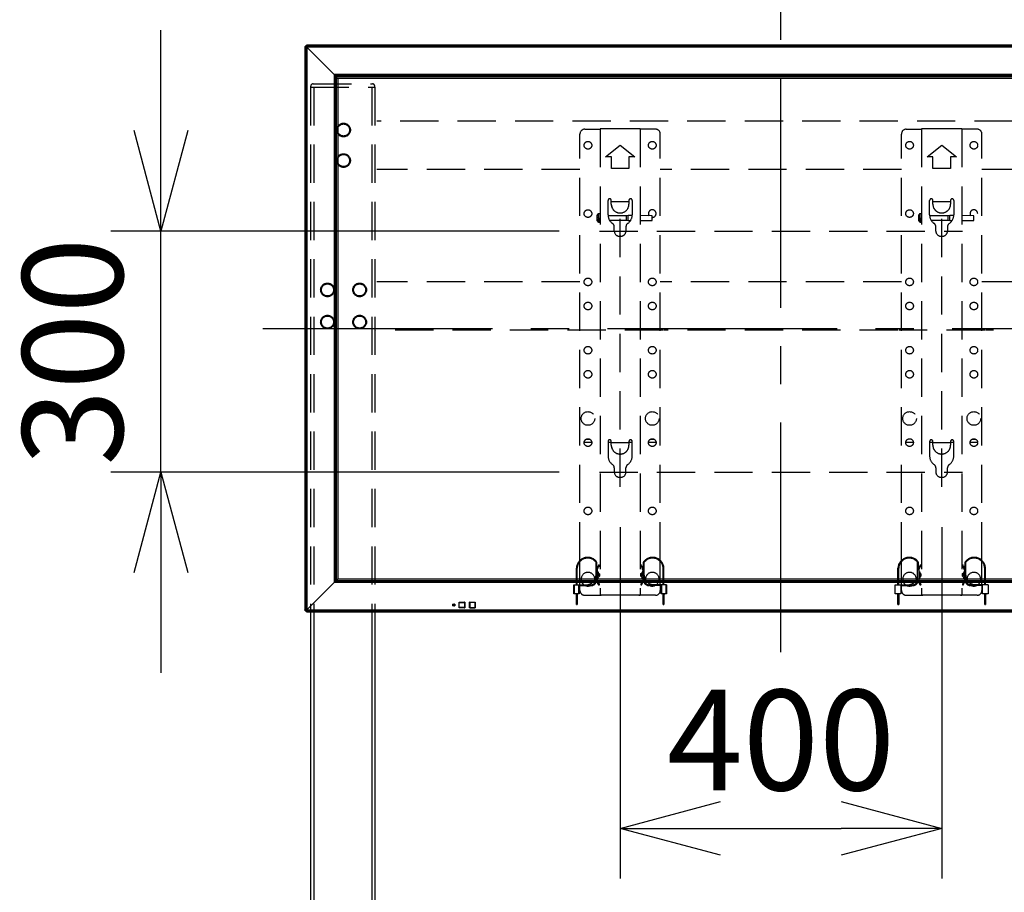
# Model space of a CAD drawing. Units: millimetres. Extents: x 131 to 270, y 5 to 119.
# Drawn here: x 162 to 187, y 80 to 101 of the extents above; entities that cross this region are included whole.
import ezdxf

# ---------------------------------------------------------------- set-up
doc = ezdxf.new("R2010")
doc.units = ezdxf.units.MM
doc.linetypes.add('CENTER2', pattern=[28.575, 19.05, -3.175, 3.175, -3.175])
doc.linetypes.add('HIDDEN2', pattern=[4.7625, 3.175, -1.5875])
doc.layers.add('GAIKEI', color=7, linetype='Continuous')
doc.layers.add('SUNPO', color=3, linetype='Continuous')
doc.styles.get("Standard").update_dxf_attribs({"font": 'monotxt.shx', "bigfont": 'bigfont.shx'})
doc.dimstyles.get("Standard").update_dxf_attribs({"dimscale": 0, "dimtxt": 2.5, "dimasz": 2.5, "dimexe": 1.25, "dimexo": 1, "dimtad": 1, "dimdec": 0, "dimlfac": 40, "dimtxsty": 'Standard', "dimblk": 'OPEN30', "dimcen": 2.5, "dimclrd": 256, "dimclre": 256, "dimclrt": 256, "dimadec": 8, "dimazin": 2, "dimtfac": 1, "dimtdec": 0, "dimtmove": 0, "dimatfit": 3, "dimldrblk": 'OPEN30', "dimfxl": 1, "dimfrac": 2, "dimarcsym": 0})

# ---------------------------------------------------------------- blocks, each defined once
blk = doc.blocks.new('_Open30')
at = {"color": 0, "linetype": 'ByBlock', "lineweight": -2}
for p, q in [((-1, 0.2679), (0, 0)), ((0, 0), (-1, -0.2679)), ((0, 0), (-1, 0))]:
    blk.add_line(p, q, dxfattribs=at)
blk = doc.blocks.new('*D1')
at = {"layer": 'SUNPO', "lineweight": -2, "ltscale": 0.3}
for p, q in [((177.215, 88.643), (177.215, 79.892)), ((185.215, 88.643), (185.215, 79.892)), ((179.715, 81.142), (182.715, 81.142))]:
    blk.add_line(p, q, dxfattribs=at)
at = {"layer": 'SUNPO', "lineweight": -2, "ltscale": 0.3, "xscale": 2.5, "yscale": 2.5, "zscale": 2.5, "rotation": 180}
blk.add_blockref('_Open30', (177.215, 81.142), dxfattribs=at)
at = {"layer": 'SUNPO', "lineweight": -2, "ltscale": 0.3, "xscale": 2.5, "yscale": 2.5, "zscale": 2.5}
blk.add_blockref('_Open30', (185.215, 81.142), dxfattribs=at)
at = {"layer": 'SUNPO', "ltscale": 0.3, "insert": (181.215, 83.017), "char_height": 2.5, "attachment_point": 5}
blk.add_mtext('400', dxfattribs=at)
blk = doc.blocks.new('*D2')
at = {"layer": 'SUNPO', "lineweight": -2, "ltscale": 0.3}
for p, q in [((165.793, 98.51), (165.793, 101.01)), ((175.702, 96.01), (164.543, 96.01)), ((165.793, 90.01), (165.793, 96.01)), ((175.702, 90.01), (164.543, 90.01)), ((165.793, 87.51), (165.793, 85.01))]:
    blk.add_line(p, q, dxfattribs=at)
at = {"layer": 'SUNPO', "lineweight": -2, "ltscale": 0.3, "xscale": 2.5, "yscale": 2.5, "zscale": 2.5}
for p, rotation in [((165.793, 96.01), 270), ((165.793, 90.01), 90)]:
    blk.add_blockref('_Open30', p, dxfattribs=dict(at, rotation=rotation))
at = {"layer": 'SUNPO', "ltscale": 0.3, "insert": (163.918, 93.01), "char_height": 2.5, "attachment_point": 5, "rotation": 90}
blk.add_mtext('300', dxfattribs=at)
blk = doc.blocks.new('*D4')
at = {"layer": 'SUNPO', "lineweight": -2, "ltscale": 0.3}
for p, q in [((169.371, 101.593), (169.371, 106.591)), ((193.059, 101.593), (193.059, 106.591)), ((171.871, 105.341), (190.559, 105.341))]:
    blk.add_line(p, q, dxfattribs=at)
at = {"layer": 'SUNPO', "lineweight": -2, "ltscale": 0.3, "xscale": 2.5, "yscale": 2.5, "zscale": 2.5, "rotation": 180}
blk.add_blockref('_Open30', (169.371, 105.341), dxfattribs=at)
at = {"layer": 'SUNPO', "lineweight": -2, "ltscale": 0.3, "xscale": 2.5, "yscale": 2.5, "zscale": 2.5}
blk.add_blockref('_Open30', (193.059, 105.341), dxfattribs=at)
at = {"layer": 'SUNPO', "ltscale": 0.3, "insert": (181.215, 107.216), "char_height": 2.5, "attachment_point": 5}
blk.add_mtext('1185', dxfattribs=at)

msp = doc.modelspace()

# ---------------------------------------------------------------- linework, layer by layer
at = {"layer": 'GAIKEI', "color": 9, "linetype": 'CENTER2', "ltscale": 0.3}
for p, q in [((181.215, 85.528), (181.215, 101.547)), ((168.329, 93.585), (194.102, 93.585))]:
    msp.add_line(p, q, dxfattribs=at)
at = {"layer": 'GAIKEI'}
for p, q in [((169.371, 100.593), (169.371, 86.578)), ((169.371, 100.593), (169.371, 100.593)), ((169.373, 100.597), (169.406, 100.63)), ((169.41, 100.631), (169.41, 100.631)), ((169.41, 100.631), (169.421, 100.631)), ((169.411, 100.597), (169.411, 100.597)), ((193.009, 100.635), (169.421, 100.635)), ((169.421, 100.635), (169.421, 100.63)), ((169.371, 86.578), (169.371, 86.578)), ((169.373, 86.574), (169.406, 86.541)), ((169.406, 86.579), (169.406, 86.579)), ((169.41, 86.539), (169.41, 86.539)), ((169.41, 86.539), (169.421, 86.539)), ((169.421, 86.535), (169.421, 86.541)), ((169.421, 86.535), (193.009, 86.535))]:
    msp.add_line(p, q, dxfattribs=at)
at = {"layer": 'GAIKEI', "color": 1}
for p, q in [((169.378, 100.592), (169.377, 100.591)), ((169.377, 100.591), (169.377, 86.58)), ((169.406, 100.592), (169.378, 100.592)), ((169.406, 100.592), (169.406, 86.579)), ((169.42, 100.583), (169.406, 100.592)), ((169.406, 100.592), (169.406, 100.592)), ((169.411, 100.626), (169.411, 100.625)), ((169.421, 100.626), (169.411, 100.626)), ((169.411, 100.625), (169.411, 100.597)), ((169.411, 100.597), (169.421, 100.597)), ((169.411, 100.597), (169.42, 100.583)), ((169.42, 100.583), (169.42, 86.588)), ((169.424, 100.583), (169.42, 100.583)), ((169.421, 100.63), (169.421, 100.585)), ((193.009, 100.63), (169.421, 100.63)), ((193.009, 100.601), (169.421, 100.601)), ((193.009, 100.587), (169.421, 100.587)), ((169.421, 100.585), (170.15, 99.857)), ((170.104, 99.903), (170.104, 87.268)), ((192.327, 99.903), (170.104, 99.903)), ((170.124, 99.883), (170.124, 87.288)), ((192.307, 99.883), (170.124, 99.883)), ((170.125, 99.882), (170.125, 99.882)), ((170.15, 99.857), (170.15, 87.314)), ((170.15, 87.314), (170.15, 99.857)), ((192.281, 99.857), (170.15, 99.857)), ((170.15, 99.857), (192.281, 99.857)), ((192.281, 99.854), (170.15, 99.854)), ((170.15, 99.84), (170.153, 99.84)), ((170.153, 87.317), (170.153, 99.84)), ((170.153, 99.84), (170.197, 99.795)), ((192.247, 99.809), (170.183, 99.809)), ((170.197, 87.361), (170.197, 99.795)), ((169.421, 86.585), (170.15, 87.314)), ((170.104, 87.268), (192.327, 87.268)), ((170.124, 87.288), (192.307, 87.288)), ((170.197, 87.361), (170.15, 87.314)), ((170.15, 87.314), (192.281, 87.314)), ((192.281, 87.314), (170.15, 87.314)), ((170.153, 87.317), (192.281, 87.317)), ((170.197, 87.361), (192.247, 87.347)), ((173.054, 86.727), (173.102, 86.727)), ((173.054, 86.679), (173.054, 86.727)), ((173.056, 86.722), (173.057, 86.721)), ((173.056, 86.685), (173.056, 86.722)), ((173.061, 86.721), (173.057, 86.721)), ((173.057, 86.686), (173.057, 86.721)), ((173.061, 86.725), (173.06, 86.726)), ((173.06, 86.726), (173.097, 86.726)), ((173.061, 86.725), (173.096, 86.725)), ((173.061, 86.725), (173.061, 86.721)), ((173.061, 86.721), (173.096, 86.721)), ((173.061, 86.686), (173.061, 86.721)), ((173.097, 86.726), (173.096, 86.725)), ((173.096, 86.721), (173.096, 86.725)), ((173.1, 86.721), (173.096, 86.721)), ((173.096, 86.721), (173.096, 86.686)), ((173.1, 86.721), (173.101, 86.722)), ((173.1, 86.721), (173.1, 86.686)), ((173.101, 86.722), (173.101, 86.685)), ((173.102, 86.727), (173.102, 86.679)), ((173.208, 86.632), (173.208, 86.774)), ((173.208, 86.774), (173.35, 86.774)), ((173.209, 86.769), (173.21, 86.768)), ((173.209, 86.637), (173.209, 86.769)), ((173.21, 86.638), (173.21, 86.768)), ((173.214, 86.768), (173.21, 86.768)), ((173.214, 86.772), (173.213, 86.773)), ((173.213, 86.773), (173.345, 86.773)), ((173.214, 86.772), (173.344, 86.772)), ((173.214, 86.772), (173.214, 86.768)), ((173.214, 86.768), (173.344, 86.768)), ((173.214, 86.638), (173.214, 86.768)), ((173.345, 86.773), (173.344, 86.772)), ((173.344, 86.768), (173.344, 86.772)), ((173.348, 86.769), (173.344, 86.769)), ((173.344, 86.768), (173.344, 86.638)), ((173.348, 86.768), (173.349, 86.769)), ((173.348, 86.768), (173.348, 86.638)), ((173.349, 86.769), (173.349, 86.637)), ((173.35, 86.774), (173.35, 86.632)), ((173.47, 86.632), (173.47, 86.774)), ((173.47, 86.774), (173.612, 86.774)), ((173.471, 86.769), (173.472, 86.768)), ((173.471, 86.637), (173.471, 86.769)), ((173.476, 86.768), (173.472, 86.768)), ((173.472, 86.768), (173.472, 86.638)), ((173.476, 86.772), (173.475, 86.773)), ((173.475, 86.773), (173.607, 86.773)), ((173.476, 86.772), (173.606, 86.772)), ((173.476, 86.772), (173.476, 86.768)), ((173.606, 86.768), (173.476, 86.768)), ((173.476, 86.768), (173.476, 86.638)), ((173.607, 86.773), (173.606, 86.772)), ((173.606, 86.768), (173.606, 86.772)), ((173.61, 86.769), (173.606, 86.769)), ((173.606, 86.638), (173.606, 86.768)), ((173.61, 86.768), (173.611, 86.769)), ((173.61, 86.768), (173.61, 86.638)), ((173.611, 86.769), (173.611, 86.637)), ((173.612, 86.774), (173.612, 86.632)), ((169.378, 86.579), (169.377, 86.58)), ((169.406, 86.579), (169.378, 86.579)), ((169.42, 86.588), (169.406, 86.579)), ((169.411, 86.574), (169.42, 86.588)), ((169.411, 86.574), (169.421, 86.574)), ((169.411, 86.574), (169.411, 86.574)), ((169.411, 86.546), (169.411, 86.574)), ((169.411, 86.545), (169.411, 86.546)), ((169.421, 86.545), (169.411, 86.545)), ((169.424, 86.588), (169.42, 86.588)), ((169.421, 86.541), (169.421, 86.585)), ((169.421, 86.584), (193.009, 86.584)), ((169.421, 86.57), (193.009, 86.57)), ((169.421, 86.541), (193.009, 86.541)), ((173.102, 86.679), (173.054, 86.679)), ((173.057, 86.686), (173.056, 86.685)), ((173.057, 86.686), (173.061, 86.686)), ((173.06, 86.681), (173.061, 86.682)), ((173.097, 86.681), (173.06, 86.681)), ((173.096, 86.686), (173.061, 86.686)), ((173.061, 86.686), (173.061, 86.682)), ((173.096, 86.682), (173.061, 86.682)), ((173.096, 86.682), (173.096, 86.686)), ((173.096, 86.686), (173.1, 86.686)), ((173.096, 86.682), (173.097, 86.681)), ((173.101, 86.685), (173.1, 86.686)), ((173.35, 86.632), (173.208, 86.632)), ((173.21, 86.638), (173.209, 86.637)), ((173.21, 86.638), (173.214, 86.638)), ((173.213, 86.633), (173.214, 86.634)), ((173.345, 86.633), (173.213, 86.633)), ((173.344, 86.638), (173.214, 86.638)), ((173.214, 86.638), (173.214, 86.634)), ((173.344, 86.634), (173.214, 86.634)), ((173.344, 86.634), (173.344, 86.638)), ((173.344, 86.638), (173.348, 86.638)), ((173.344, 86.634), (173.345, 86.633)), ((173.349, 86.637), (173.348, 86.638)), ((173.612, 86.632), (173.47, 86.632)), ((173.472, 86.638), (173.471, 86.637)), ((173.472, 86.638), (173.476, 86.638)), ((173.475, 86.633), (173.476, 86.634)), ((173.607, 86.633), (173.475, 86.633)), ((173.476, 86.638), (173.606, 86.638)), ((173.476, 86.638), (173.476, 86.634)), ((173.476, 86.634), (173.606, 86.634)), ((173.606, 86.634), (173.606, 86.638)), ((173.606, 86.638), (173.61, 86.638)), ((173.606, 86.634), (173.607, 86.633)), ((173.611, 86.637), (173.61, 86.638))]:
    msp.add_line(p, q, dxfattribs=at)
at = {"layer": 'GAIKEI', "color": 8, "linetype": 'HIDDEN2', "ltscale": 0.3}
for p, q in [((169.515, 99.592), (171.113, 99.592)), ((169.515, 99.592), (169.515, 86.535)), ((169.517, 99.592), (169.517, 99.612)), ((169.577, 99.672), (171.053, 99.672)), ((169.595, 99.592), (169.595, 86.535)), ((171.035, 99.592), (171.035, 86.535)), ((171.113, 99.592), (171.113, 99.612)), ((171.115, 99.592), (171.115, 86.535)), ((191.269, 98.744), (171.161, 98.744)), ((176.335, 98.544), (176.715, 98.544)), ((176.715, 98.55), (176.715, 86.944)), ((177.683, 98.55), (176.747, 98.55)), ((177.715, 98.55), (177.715, 86.944)), ((178.095, 98.544), (177.715, 98.544)), ((184.335, 98.544), (184.715, 98.544)), ((184.715, 98.55), (184.715, 86.944)), ((185.683, 98.55), (184.747, 98.55)), ((185.715, 98.55), (185.715, 86.944)), ((186.095, 98.544), (185.715, 98.544)), ((176.215, 87.812), (176.215, 98.424)), ((178.215, 87.812), (178.215, 98.424)), ((184.215, 87.812), (184.215, 98.424)), ((186.215, 87.812), (186.215, 98.424)), ((176.851, 97.859), (177.215, 98.15)), ((176.851, 97.859), (177.215, 98.15)), ((177.215, 98.15), (177.58, 97.859)), ((177.215, 98.15), (177.215, 98.15)), ((177.215, 98.15), (177.58, 97.859)), ((184.851, 97.859), (185.215, 98.15)), ((184.851, 97.859), (185.215, 98.15)), ((185.215, 98.15), (185.58, 97.859)), ((185.215, 98.15), (185.215, 98.15)), ((185.215, 98.15), (185.58, 97.859)), ((176.997, 97.859), (176.851, 97.859)), ((176.997, 97.567), (176.997, 97.859)), ((177.58, 97.859), (177.434, 97.859)), ((177.434, 97.859), (177.434, 97.567)), ((184.997, 97.859), (184.851, 97.859)), ((184.997, 97.567), (184.997, 97.859)), ((185.58, 97.859), (185.434, 97.859)), ((185.434, 97.859), (185.434, 97.567)), ((176.215, 97.544), (171.161, 97.544)), ((177.434, 97.567), (176.997, 97.567)), ((184.215, 97.544), (178.215, 97.544)), ((185.434, 97.567), (184.997, 97.567)), ((191.269, 97.544), (186.215, 97.544)), ((176.915, 96.41), (176.915, 96.772)), ((176.995, 96.679), (176.995, 96.772)), ((177.435, 96.772), (177.435, 96.679)), ((177.515, 96.772), (177.515, 96.41)), ((184.915, 96.41), (184.915, 96.772)), ((184.995, 96.679), (184.995, 96.772)), ((185.435, 96.772), (185.435, 96.679)), ((185.515, 96.772), (185.515, 96.41)), ((177.435, 96.739), (176.995, 96.739)), ((177.215, 89.643), (177.215, 96.621)), ((185.435, 96.739), (184.995, 96.739)), ((185.215, 89.643), (185.215, 96.621)), ((176.638, 96.319), (176.638, 96.319)), ((176.645, 96.354), (176.639, 96.354)), ((176.645, 96.354), (176.639, 96.354)), ((176.648, 96.261), (176.648, 96.412)), ((176.682, 96.233), (176.683, 96.44)), ((176.715, 96.441), (176.683, 96.44)), ((176.715, 96.231), (176.715, 96.337)), ((176.715, 96.278), (176.715, 96.336)), ((176.715, 96.278), (176.715, 96.336)), ((176.715, 96.278), (176.715, 96.278)), ((176.715, 96.231), (176.715, 96.278)), ((177.376, 96.387), (176.916, 96.389)), ((176.95, 96.282), (177.375, 96.28)), ((177.375, 96.28), (177.376, 96.387)), ((177.375, 96.28), (177.415, 96.273)), ((177.416, 96.393), (177.376, 96.387)), ((177.415, 96.273), (177.416, 96.393)), ((177.415, 96.273), (177.476, 96.273)), ((177.515, 96.393), (177.416, 96.393)), ((178.016, 96.391), (177.715, 96.392)), ((177.715, 96.272), (178.015, 96.271)), ((178.015, 96.33), (178.016, 96.391)), ((178.015, 96.271), (178.016, 96.391)), ((178.015, 96.271), (178.015, 96.33)), ((184.638, 96.319), (184.638, 96.319)), ((184.645, 96.354), (184.639, 96.354)), ((184.645, 96.354), (184.639, 96.354)), ((184.648, 96.261), (184.648, 96.412)), ((184.682, 96.233), (184.683, 96.44)), ((184.715, 96.441), (184.683, 96.44)), ((184.715, 96.231), (184.715, 96.337)), ((184.715, 96.278), (184.715, 96.336)), ((184.715, 96.278), (184.715, 96.336)), ((184.715, 96.231), (184.715, 96.278)), ((184.715, 96.278), (184.715, 96.278)), ((185.376, 96.387), (184.916, 96.389)), ((184.95, 96.282), (185.375, 96.28)), ((185.375, 96.28), (185.376, 96.387)), ((185.375, 96.28), (185.415, 96.273)), ((185.416, 96.393), (185.376, 96.387)), ((185.415, 96.273), (185.416, 96.393)), ((185.415, 96.273), (185.476, 96.273)), ((185.515, 96.393), (185.416, 96.393)), ((186.016, 96.391), (185.715, 96.392)), ((185.715, 96.272), (186.015, 96.271)), ((186.015, 96.271), (186.016, 96.391)), ((186.015, 96.33), (186.016, 96.391)), ((186.015, 96.271), (186.015, 96.33)), ((176.682, 96.233), (176.715, 96.231)), ((177.07, 96.01), (177.07, 96.115)), ((177.36, 96.115), (177.36, 96.01)), ((184.682, 96.233), (184.715, 96.231)), ((185.07, 96.01), (185.07, 96.115)), ((185.36, 96.115), (185.36, 96.01)), ((176.702, 96.01), (185.735, 96.01)), ((177.23, 95.88), (177.2, 95.88)), ((185.23, 95.88), (185.2, 95.88)), ((176.215, 94.744), (171.161, 94.744)), ((184.215, 94.744), (178.215, 94.744)), ((191.269, 94.744), (186.215, 94.744)), ((178.285, 93.544), (171.135, 93.544)), ((184.126, 93.544), (178.305, 93.544)), ((186.285, 93.544), (184.146, 93.544)), ((176.51, 90.744), (176.32, 90.744)), ((176.467, 90.824), (176.364, 90.824)), ((176.915, 90.773), (176.915, 90.411)), ((176.995, 90.744), (176.915, 90.744)), ((176.995, 90.679), (176.995, 90.773)), ((177.435, 90.739), (176.995, 90.739)), ((177.435, 90.773), (177.435, 90.679)), ((177.515, 90.744), (177.435, 90.744)), ((177.515, 90.411), (177.515, 90.773)), ((178.11, 90.744), (177.92, 90.744)), ((178.067, 90.824), (177.964, 90.824)), ((184.51, 90.744), (184.32, 90.744)), ((184.915, 90.773), (184.915, 90.411)), ((184.995, 90.744), (184.915, 90.744)), ((184.995, 90.679), (184.995, 90.773)), ((185.435, 90.739), (184.995, 90.739)), ((185.435, 90.773), (185.435, 90.679)), ((185.515, 90.744), (185.435, 90.744)), ((185.515, 90.411), (185.515, 90.773)), ((186.11, 90.744), (185.92, 90.744)), ((186.067, 90.824), (185.964, 90.824)), ((176.702, 90.01), (185.735, 90.01)), ((177.07, 90.115), (177.07, 90.011)), ((177.36, 90.011), (177.36, 90.115)), ((185.07, 90.115), (185.07, 90.011)), ((185.36, 90.011), (185.36, 90.115)), ((177.2, 89.881), (177.23, 89.881)), ((185.2, 89.881), (185.23, 89.881)), ((176.215, 87.206), (176.215, 87.784)), ((176.615, 87.766), (176.631, 87.778)), ((176.615, 87.326), (176.615, 87.766)), ((176.615, 87.766), (176.635, 87.766)), ((176.635, 87.581), (176.635, 87.766)), ((177.815, 87.766), (177.795, 87.766)), ((177.795, 87.581), (177.795, 87.766)), ((177.815, 87.766), (177.8, 87.778)), ((177.815, 87.326), (177.815, 87.766)), ((178.215, 87.206), (178.215, 87.784)), ((184.215, 87.206), (184.215, 87.784)), ((184.615, 87.766), (184.631, 87.778)), ((184.615, 87.766), (184.635, 87.766)), ((184.615, 87.326), (184.615, 87.766)), ((184.635, 87.581), (184.635, 87.766)), ((185.795, 87.581), (185.795, 87.766)), ((185.815, 87.766), (185.795, 87.766)), ((185.815, 87.766), (185.8, 87.778)), ((185.815, 87.326), (185.815, 87.766)), ((186.215, 87.206), (186.215, 87.784)), ((176.126, 87.206), (176.126, 87.62)), ((176.146, 87.206), (176.146, 87.62)), ((176.672, 87.681), (176.635, 87.581)), ((176.647, 87.573), (176.68, 87.663)), ((176.647, 87.573), (176.647, 87.319)), ((176.647, 87.526), (176.667, 87.526)), ((176.647, 87.466), (176.715, 87.466)), ((176.667, 87.526), (176.667, 87.506)), ((176.667, 87.506), (176.707, 87.466)), ((177.715, 87.466), (177.783, 87.466)), ((177.763, 87.506), (177.723, 87.466)), ((177.783, 87.573), (177.751, 87.663)), ((177.759, 87.681), (177.795, 87.581)), ((177.763, 87.526), (177.763, 87.506)), ((177.783, 87.526), (177.763, 87.526)), ((177.783, 87.573), (177.783, 87.319)), ((178.285, 87.206), (178.285, 87.62)), ((178.305, 87.206), (178.305, 87.62)), ((184.126, 87.206), (184.126, 87.62)), ((184.146, 87.206), (184.146, 87.62)), ((184.672, 87.681), (184.635, 87.581)), ((184.647, 87.573), (184.68, 87.663)), ((184.647, 87.573), (184.647, 87.319)), ((184.647, 87.526), (184.667, 87.526)), ((184.647, 87.466), (184.715, 87.466)), ((184.667, 87.526), (184.667, 87.506)), ((184.667, 87.506), (184.707, 87.466)), ((185.715, 87.466), (185.783, 87.466)), ((185.763, 87.506), (185.723, 87.466)), ((185.783, 87.573), (185.751, 87.663)), ((185.759, 87.681), (185.795, 87.581)), ((185.783, 87.526), (185.763, 87.526)), ((185.763, 87.526), (185.763, 87.506)), ((185.783, 87.573), (185.783, 87.319)), ((186.285, 87.206), (186.285, 87.62)), ((186.305, 87.206), (186.305, 87.62)), ((176.061, 86.976), (176.061, 87.206)), ((176.061, 87.206), (176.495, 87.206)), ((176.071, 87.206), (176.071, 86.976)), ((176.187, 86.976), (176.187, 87.206)), ((176.197, 87.206), (176.197, 86.976)), ((176.672, 87.211), (176.635, 87.313)), ((176.715, 87.426), (176.647, 87.426)), ((176.647, 87.366), (176.667, 87.366)), ((176.647, 87.319), (176.68, 87.23)), ((176.667, 87.386), (176.707, 87.426)), ((176.667, 87.366), (176.667, 87.386)), ((177.783, 87.426), (177.715, 87.426)), ((177.763, 87.386), (177.723, 87.426)), ((177.783, 87.319), (177.751, 87.23)), ((177.759, 87.211), (177.796, 87.313)), ((177.763, 87.366), (177.763, 87.386)), ((177.783, 87.366), (177.763, 87.366)), ((178.369, 87.206), (177.935, 87.206)), ((178.233, 86.976), (178.233, 87.206)), ((178.243, 87.206), (178.243, 86.976)), ((178.359, 86.976), (178.359, 87.206)), ((178.369, 87.206), (178.369, 86.976)), ((184.061, 86.976), (184.061, 87.206)), ((184.061, 87.206), (184.495, 87.206)), ((184.197, 87.206), (184.197, 86.976)), ((184.672, 87.211), (184.635, 87.313)), ((184.715, 87.426), (184.647, 87.426)), ((184.647, 87.366), (184.667, 87.366)), ((184.647, 87.319), (184.68, 87.23)), ((184.667, 87.386), (184.707, 87.426)), ((184.667, 87.366), (184.667, 87.386)), ((185.783, 87.426), (185.715, 87.426)), ((185.763, 87.386), (185.723, 87.426)), ((185.783, 87.319), (185.751, 87.23)), ((185.759, 87.211), (185.796, 87.313)), ((185.763, 87.366), (185.763, 87.386)), ((185.783, 87.366), (185.763, 87.366)), ((186.369, 87.206), (185.935, 87.206)), ((186.233, 86.976), (186.233, 87.206)), ((186.369, 87.206), (186.369, 86.976)), ((176.197, 86.976), (176.061, 86.976)), ((176.121, 86.976), (176.126, 86.932)), ((176.126, 86.712), (176.126, 86.976)), ((176.146, 86.976), (176.146, 86.712)), ((176.197, 87.186), (176.495, 87.186)), ((176.215, 87.064), (176.215, 87.186)), ((178.233, 87.186), (177.935, 87.186)), ((178.215, 87.186), (178.215, 87.064)), ((178.369, 86.976), (178.233, 86.976)), ((178.285, 86.712), (178.285, 86.976)), ((178.305, 86.976), (178.305, 86.712)), ((178.31, 86.976), (178.305, 86.932)), ((184.197, 86.976), (184.061, 86.976)), ((184.121, 86.976), (184.126, 86.932)), ((184.126, 86.712), (184.126, 86.976)), ((184.146, 86.976), (184.146, 86.712)), ((184.197, 87.186), (184.495, 87.186)), ((184.215, 87.064), (184.215, 87.186)), ((186.233, 87.186), (185.935, 87.186)), ((186.215, 87.186), (186.215, 87.064)), ((186.369, 86.976), (186.233, 86.976)), ((186.285, 86.712), (186.285, 86.976)), ((186.305, 86.976), (186.305, 86.712)), ((186.31, 86.976), (186.305, 86.932)), ((176.126, 86.792), (176.146, 86.792)), ((176.126, 86.712), (176.146, 86.712)), ((176.335, 86.944), (176.715, 86.944)), ((176.335, 86.944), (176.715, 86.944)), ((176.335, 86.944), (176.335, 86.944)), ((177.683, 86.951), (176.747, 86.951)), ((176.747, 86.95), (176.747, 86.944)), ((177.683, 86.95), (176.747, 86.95)), ((177.683, 86.95), (177.683, 86.944)), ((178.095, 86.944), (177.715, 86.944)), ((178.095, 86.944), (177.715, 86.944)), ((178.095, 86.944), (178.095, 86.944)), ((178.285, 86.792), (178.305, 86.792)), ((178.285, 86.712), (178.305, 86.712)), ((184.126, 86.792), (184.146, 86.792)), ((184.126, 86.712), (184.146, 86.712)), ((184.335, 86.944), (184.715, 86.944)), ((184.335, 86.944), (184.715, 86.944)), ((184.335, 86.944), (184.335, 86.944)), ((185.683, 86.951), (184.747, 86.951)), ((184.747, 86.95), (184.747, 86.944)), ((185.683, 86.95), (184.747, 86.95)), ((185.683, 86.95), (185.683, 86.944)), ((186.095, 86.944), (185.715, 86.944)), ((186.095, 86.944), (185.715, 86.944)), ((186.095, 86.944), (186.095, 86.944)), ((186.285, 86.792), (186.305, 86.792)), ((186.285, 86.712), (186.305, 86.712))]:
    msp.add_line(p, q, dxfattribs=at)
at = {"layer": 'GAIKEI', "color": 8, "linetype": 'HIDDEN2'}
msp.add_line((191.269, 93.544), (186.305, 93.544), dxfattribs=at)
at = {"layer": 'GAIKEI', "linetype": 'Continuous'}
for p, q in [((169.515, 86.535), (169.515, 71.274)), ((169.595, 86.535), (169.595, 71.274)), ((171.035, 86.535), (171.035, 71.274)), ((171.115, 86.535), (171.115, 71.274))]:
    msp.add_line(p, q, dxfattribs=at)
at = {"layer": 'GAIKEI', "color": 1}
for points in [[(169.377, 100.591, -0.015144), (169.374, 100.592, -0.003883), (169.373, 100.593, -0.008703), (169.372, 100.593, 0.006291), (169.372, 100.593, 0.012764), (169.371, 100.593)], [(169.373, 100.597, 0.076862), (169.373, 100.597, 0.111242), (169.373, 100.596, 0.037626), (169.373, 100.596, 0.02506), (169.373, 100.596, 0.049085), (169.374, 100.595, 0.032009), (169.374, 100.594, 0.020651), (169.375, 100.593, 0.031581), (169.377, 100.591)], [(169.411, 100.625, 0.042592), (169.4, 100.618, 0.060602), (169.383, 100.601, 0.033147), (169.378, 100.592)], [(169.411, 100.626, 0.034658), (169.41, 100.628, 0.02164), (169.409, 100.629, 0.018471), (169.408, 100.629, 0.053393), (169.407, 100.63, 0.017797), (169.407, 100.63, 0.050091), (169.407, 100.63, 0.125981), (169.406, 100.63, 0.068702), (169.406, 100.63)], [(169.406, 100.592, 0.061664), (169.406, 100.592, -0.022929), (169.406, 100.592, -0.01591), (169.406, 100.593, -0.059602), (169.408, 100.595, -0.05299), (169.411, 100.597, -0.011154), (169.411, 100.597)], [(169.41, 100.631, 0.021298), (169.41, 100.631, -0.001073), (169.41, 100.631, -0.006391), (169.41, 100.63, -0.003546), (169.411, 100.629, -0.013986), (169.411, 100.626, -0.001051), (169.411, 100.626)], [(169.377, 86.58, 0.015144), (169.374, 86.579, 0.003883), (169.373, 86.578, 0.008703), (169.372, 86.578, -0.006291), (169.372, 86.578, -0.012764), (169.371, 86.578)], [(169.373, 86.574, -0.076862), (169.373, 86.574, -0.111242), (169.373, 86.575, -0.037626), (169.373, 86.575, -0.02506), (169.373, 86.575, -0.049085), (169.374, 86.576, -0.032009), (169.374, 86.577, -0.020651), (169.375, 86.578, -0.031581), (169.377, 86.58)], [(169.411, 86.546, -0.042592), (169.4, 86.553, -0.060602), (169.383, 86.57, -0.033147), (169.378, 86.579)], [(169.406, 86.579, -0.061664), (169.406, 86.579, 0.022929), (169.406, 86.579, 0.01591), (169.406, 86.578, 0.059602), (169.408, 86.576, 0.05299), (169.411, 86.574, 0.011154), (169.411, 86.574)], [(169.411, 86.545, -0.034658), (169.41, 86.543, -0.02164), (169.409, 86.542, -0.018471), (169.408, 86.542, -0.053393), (169.407, 86.541, -0.017797), (169.407, 86.541, -0.050091), (169.407, 86.541, -0.125981), (169.406, 86.541, -0.068702), (169.406, 86.541)], [(169.41, 86.539, -0.021298), (169.41, 86.54, 0.001073), (169.41, 86.54, 0.006391), (169.41, 86.541, 0.003546), (169.411, 86.542, 0.013986), (169.411, 86.545, 0.001051), (169.411, 86.545)]]:
    msp.add_lwpolyline(points, format="xyb", dxfattribs=at)
at = {"layer": 'GAIKEI', "color": 8, "linetype": 'HIDDEN2'}
for centre, radius in [((170.335, 98.524), 0.17), ((170.335, 98.524), 0.15), ((170.335, 97.764), 0.17), ((170.335, 97.764), 0.15), ((169.935, 94.544), 0.17), ((169.935, 94.544), 0.15), ((170.735, 94.544), 0.17), ((170.735, 94.544), 0.15), ((169.935, 93.744), 0.17), ((169.935, 93.744), 0.15), ((170.735, 93.744), 0.17), ((170.735, 93.744), 0.15)]:
    msp.add_circle(centre, radius, dxfattribs=at)
at = {"layer": 'GAIKEI', "color": 8, "linetype": 'HIDDEN2', "ltscale": 0.3}
for centre, radius in [((176.415, 98.144), 0.095), ((178.015, 98.144), 0.095), ((184.415, 98.144), 0.095), ((186.015, 98.144), 0.095), ((176.415, 96.444), 0.095), ((184.415, 96.444), 0.095), ((176.415, 94.744), 0.095), ((178.015, 94.744), 0.095), ((184.415, 94.744), 0.095), ((186.015, 94.744), 0.095), ((176.415, 94.144), 0.095), ((178.015, 94.144), 0.095), ((184.415, 94.144), 0.095), ((186.015, 94.144), 0.095), ((176.415, 93.044), 0.095), ((178.015, 93.044), 0.095), ((184.415, 93.044), 0.095), ((186.015, 93.044), 0.095), ((176.415, 92.444), 0.095), ((178.015, 92.444), 0.095), ((184.415, 92.444), 0.095), ((186.015, 92.444), 0.095), ((176.415, 91.344), 0.17), ((178.015, 91.344), 0.17), ((184.415, 91.344), 0.17), ((186.015, 91.344), 0.17), ((176.415, 90.744), 0.095), ((178.015, 90.744), 0.095), ((184.415, 90.744), 0.095), ((186.015, 90.744), 0.095), ((176.415, 89.044), 0.095), ((178.015, 89.044), 0.095), ((184.415, 89.044), 0.095), ((186.015, 89.044), 0.095)]:
    msp.add_circle(centre, radius, dxfattribs=at)
at = {"layer": 'GAIKEI'}
for centre, start, end in [((169.377, 100.593), 135, 180), ((169.41, 100.625), 90, 135), ((169.377, 86.578), 180, 225), ((169.41, 86.545), 225, 270)]:
    msp.add_arc(centre, 0.006, start, end, dxfattribs=at)
at = {"layer": 'GAIKEI', "color": 1}
for centre, radius, start, end in [((170.085, 99.837), 0.06, 45, 47.2131), ((173.06, 86.722), 0.004, 90.0698, 179.9302), ((173.097, 86.722), 0.004, 0.0698, 89.9302), ((173.213, 86.769), 0.004, 90.0698, 179.9302), ((173.345, 86.769), 0.004, 0.0698, 89.9302), ((173.475, 86.769), 0.004, 90.0698, 179.9302), ((173.607, 86.769), 0.004, 0.0698, 89.9302), ((173.06, 86.685), 0.004, 180.0698, 269.9302), ((173.097, 86.685), 0.004, 270.0698, 359.9302), ((173.213, 86.637), 0.004, 180.0698, 269.9302), ((173.345, 86.637), 0.004, 270.0698, 359.9302), ((173.475, 86.637), 0.004, 180.0698, 269.9302), ((173.607, 86.637), 0.004, 270.0698, 359.9302)]:
    msp.add_arc(centre, radius, start, end, dxfattribs=at)
at = {"layer": 'GAIKEI', "color": 8, "linetype": 'HIDDEN2', "ltscale": 0.3}
for centre, radius, start, end in [((169.577, 99.612), 0.06, 90, 180), ((171.053, 99.612), 0.06, 0, 90), ((178.015, 96.444), 0.095, 270.0459, 214.3325), ((186.015, 96.444), 0.095, 0, 214.3325), ((176.917, 96.335), 0.28, 192.753, 195.4099), ((176.917, 96.335), 0.28, 164.0901, 166.747), ((176.685, 96.402), 0.038, 92.7535, 164.4168), ((184.917, 96.335), 0.28, 192.753, 195.4099), ((184.917, 96.335), 0.28, 164.0901, 166.747), ((184.685, 96.402), 0.038, 92.7535, 164.4168), ((176.684, 96.271), 0.038, 194.5904, 266.7322), ((184.684, 96.271), 0.038, 194.5904, 266.7322), ((176.408, 87.606), 0.282, 37.7522, 177.0136), ((176.408, 87.606), 0.262, 37.7522, 176.9019), ((176.686, 87.676), 0.015, 246.1774, 160), ((177.745, 87.676), 0.015, 20, 293.8226), ((178.023, 87.606), 0.282, 2.9864, 142.2478), ((178.023, 87.606), 0.262, 3.0981, 142.2478), ((184.408, 87.606), 0.282, 37.7522, 177.0136), ((184.408, 87.606), 0.262, 37.7522, 176.9019), ((184.686, 87.676), 0.015, 246.1774, 160), ((185.745, 87.676), 0.015, 20, 293.8226), ((186.023, 87.606), 0.282, 2.9864, 142.2478), ((186.023, 87.606), 0.262, 3.0981, 142.2478), ((176.415, 87.344), 0.17, 354.7848, 234.2687), ((176.375, 87.446), 0.24, 270, 0), ((178.055, 87.446), 0.24, 180, 270), ((178.015, 87.344), 0.17, 305.7313, 185.2152), ((184.415, 87.344), 0.17, 354.7848, 234.2687), ((184.375, 87.446), 0.24, 270, 0), ((186.055, 87.446), 0.24, 180, 270), ((186.015, 87.344), 0.17, 305.7313, 185.2152), ((176.495, 87.326), 0.12, 270, 0), ((176.495, 87.326), 0.14, 270, 354.578), ((176.686, 87.216), 0.015, 200, 113.8226), ((177.745, 87.216), 0.015, 66.1774, 340), ((177.935, 87.326), 0.14, 185.422, 270), ((177.935, 87.326), 0.12, 180, 270), ((184.495, 87.326), 0.12, 270, 0), ((184.495, 87.326), 0.14, 270, 354.578), ((184.686, 87.216), 0.015, 200, 113.8226), ((185.745, 87.216), 0.015, 66.1774, 340), ((185.935, 87.326), 0.14, 185.422, 270), ((185.935, 87.326), 0.12, 180, 270), ((176.415, 87.344), 0.17, 248.3433, 291.6567), ((178.015, 87.344), 0.17, 248.3433, 291.6567), ((184.415, 87.344), 0.17, 248.3433, 291.6567), ((186.015, 87.344), 0.17, 248.3433, 291.6567)]:
    msp.add_arc(centre, radius, start, end, dxfattribs=at)
at = {"layer": 'GAIKEI'}
for centre, major_axis, start_param, end_param in [((169.377, 100.593), (-0.00424, 0.00424), 0, 0.78545), ((169.41, 100.625), (0.00424, -0.00424), 2.356142, 3.141593), ((169.377, 86.578), (-0.00424, -0.00424), 5.497735, 6.283185), ((169.41, 86.545), (0.00424, 0.00424), 3.141593, 3.927043)]:
    msp.add_ellipse(centre, major_axis=major_axis, ratio=0.999896, start_param=start_param, end_param=end_param, dxfattribs=at)
at = {"layer": 'GAIKEI', "color": 1}
for centre, major_axis, ratio, start_param, end_param in [((169.388, 100.592), (-0.0099, 0.0099), 0.57735, 0, 1.047198), ((169.411, 100.615), (-0.0099, 0.0099), 0.57735, 5.235988, 6.283185), ((173.061, 86.721), (-0.00283, -0.00283), 0.998783, 3.927601, 5.497179), ((173.096, 86.721), (-0.00283, 0.00283), 0.998783, 3.927601, 5.497179), ((173.214, 86.768), (-0.00283, -0.00283), 0.998783, 3.927601, 5.497179), ((173.344, 86.768), (-0.00283, 0.00283), 0.998783, 3.927601, 5.497179), ((173.476, 86.768), (-0.00283, -0.00283), 0.998783, 3.927601, 5.497179), ((173.606, 86.768), (-0.00283, 0.00283), 0.998783, 3.927601, 5.497179), ((169.388, 86.579), (-0.0099, -0.0099), 0.57735, 5.235988, 6.283185), ((169.411, 86.556), (-0.0099, -0.0099), 0.57735, 0, 1.047198), ((173.061, 86.686), (0.00283, -0.00283), 0.998783, 3.927601, 5.497179), ((173.096, 86.686), (0.00283, 0.00283), 0.998783, 3.927601, 5.497179), ((173.214, 86.638), (0.00283, -0.00283), 0.998783, 3.927601, 5.497179), ((173.344, 86.638), (0.00283, 0.00283), 0.998783, 3.927601, 5.497179), ((173.476, 86.638), (-0.00283, 0.00283), 0.998783, 0.786007, 2.355586), ((173.606, 86.638), (0.00283, 0.00283), 0.998783, 3.927601, 5.497179)]:
    msp.add_ellipse(centre, major_axis=major_axis, ratio=ratio, start_param=start_param, end_param=end_param, dxfattribs=at)
at = {"layer": 'GAIKEI', "color": 8, "linetype": 'HIDDEN2', "ltscale": 0.3}
for centre, major_axis, ratio, start_param, end_param in [((176.335, 98.424), (0, 0.12), 0.99999, 0, 1.570796), ((176.747, 98.55), (0.032, 0), 0.004363, 1.570796, 3.141593), ((177.683, 98.55), (0.032, 0), 0.004363, 0, 1.570796), ((178.095, 98.424), (0, 0.12), 0.99999, 4.712389, 6.283185), ((184.335, 98.424), (0, 0.12), 0.99999, 0, 1.570796), ((184.747, 98.55), (0.032, 0), 0.004363, 1.570796, 3.141593), ((185.683, 98.55), (0.032, 0), 0.004363, 0, 1.570796), ((186.095, 98.424), (0, 0.12), 0.99999, 4.712389, 6.283185), ((176.955, 96.772), (-0.04, 0), 0.99999, 3.141593, 6.283185), ((176.955, 96.772), (0.04, 0), 0.99999, 0, 3.141593), ((177.475, 96.772), (-0.04, 0), 0.99999, 3.141593, 6.283185), ((177.475, 96.772), (0.04, 0), 0.99999, 0, 3.141593), ((184.955, 96.772), (-0.04, 0), 0.99999, 3.141593, 6.283185), ((184.955, 96.772), (0.04, 0), 0.99999, 0, 3.141593), ((185.475, 96.772), (-0.04, 0), 0.99999, 3.141593, 6.283185), ((185.475, 96.772), (0.04, 0), 0.99999, 0, 3.141593), ((177.215, 96.679), (0.22, 0), 0.99999, 3.141593, 6.283185), ((177.215, 96.679), (-0.22, 0), 0.99999, 0, 3.141593), ((185.215, 96.679), (-0.22, 0), 0.99999, 0, 3.141593), ((185.215, 96.679), (0.22, 0), 0.99999, 3.141593, 6.283185), ((176.917, 96.335), (-0.279, 0), 0.99999, 0.056649, 0.222141), ((176.917, 96.318), (0.279, -0.001), 0.004363, 2.915108, 3.080599), ((176.917, 96.335), (-0.279, 0), 0.99999, 0.056649, 0.222141), ((176.917, 96.335), (-0.279, 0), 0.99999, 6.052318, 6.217809), ((176.918, 96.352), (0.279, -0.001), 0.004363, 3.202624, 3.368116), ((176.918, 96.352), (0.279, -0.001), 0.004363, 2.915108, 3.080599), ((176.889, 96.335), (-0.001, 0.272), 0.896486, 1.498369, 1.623528), ((176.889, 96.393), (0.245, 0.12), 0.00392, 3.077097, 3.140666), ((176.889, 96.278), (-0.244, 0.122), 0.003903, 6.222556, 6.284108), ((176.889, 96.278), (-0.244, 0.122), 0.003903, 0.000922, 0.062479), ((177.175, 96.41), (-0.26, 0), 0.99999, 0, 0.964966), ((177.255, 96.41), (-0.26, 0), 0.99999, 2.176626, 3.141593), ((184.917, 96.335), (-0.279, 0), 0.99999, 0.056649, 0.222141), ((184.917, 96.318), (0.279, -0.001), 0.004363, 2.915108, 3.080599), ((184.917, 96.335), (-0.279, 0), 0.99999, 0.056649, 0.222141), ((184.917, 96.335), (-0.279, 0), 0.99999, 6.052318, 6.217809), ((184.918, 96.352), (0.279, -0.001), 0.004363, 3.202624, 3.368116), ((184.918, 96.352), (0.279, -0.001), 0.004363, 2.915108, 3.080599), ((184.889, 96.335), (-0.001, 0.272), 0.896486, 1.498369, 1.623528), ((184.889, 96.393), (0.245, 0.12), 0.00392, 3.077097, 3.140666), ((184.889, 96.278), (-0.244, 0.122), 0.003903, 6.222556, 6.284108), ((184.889, 96.278), (-0.244, 0.122), 0.003903, 0.000922, 0.062479), ((185.175, 96.41), (-0.26, 0), 0.99999, 0, 0.964966), ((185.255, 96.41), (-0.26, 0), 0.99999, 2.176626, 3.141593), ((176.97, 96.115), (0.1, 0), 0.99999, 0, 0.964966), ((177.46, 96.115), (0.1, 0), 0.99999, 2.176626, 3.141593), ((184.97, 96.115), (0.1, 0), 0.99999, 0, 0.964966), ((185.46, 96.115), (0.1, 0), 0.99999, 2.176626, 3.141593), ((177.2, 96.01), (-0.13, 0), 0.99999, 0, 1.570796), ((177.23, 96.01), (-0.13, 0), 0.99999, 1.570796, 3.141593), ((185.2, 96.01), (-0.13, 0), 0.99999, 0, 1.570796), ((185.23, 96.01), (-0.13, 0), 0.99999, 1.570796, 3.141593), ((176.955, 90.772), (-0.04, 0), 0.99999, 3.141593, 6.283185), ((176.955, 90.773), (0.04, 0), 0.99999, 0, 3.141593), ((177.215, 90.679), (-0.22, 0), 0.99999, 0, 3.141593), ((177.215, 90.679), (0.22, 0), 0.99999, 3.141593, 6.283185), ((177.475, 90.772), (-0.04, 0), 0.99999, 3.141593, 6.283185), ((177.475, 90.773), (0.04, 0), 0.99999, 0, 3.141593), ((184.955, 90.772), (-0.04, 0), 0.99999, 3.141593, 6.283185), ((184.955, 90.773), (0.04, 0), 0.99999, 0, 3.141593), ((185.215, 90.679), (-0.22, 0), 0.99999, 0, 3.141593), ((185.215, 90.679), (0.22, 0), 0.99999, 3.141593, 6.283185), ((185.475, 90.772), (-0.04, 0), 0.99999, 3.141593, 6.283185), ((185.475, 90.773), (0.04, 0), 0.99999, 0, 3.141593), ((177.175, 90.411), (0.26, 0), 0.99999, 3.141593, 4.106559), ((177.255, 90.411), (0.26, 0), 0.99999, 5.318219, 6.283185), ((185.175, 90.411), (0.26, 0), 0.99999, 3.141593, 4.106559), ((185.255, 90.411), (0.26, 0), 0.99999, 5.318219, 6.283185), ((176.97, 90.115), (-0.1, 0), 0.99999, 3.141593, 4.106559), ((177.46, 90.115), (-0.1, 0), 0.99999, 5.318219, 6.283185), ((184.97, 90.115), (-0.1, 0), 0.99999, 3.141593, 4.106559), ((185.46, 90.115), (-0.1, 0), 0.99999, 5.318219, 6.283185), ((177.2, 90.011), (0.13, 0), 0.99999, 3.141593, 4.712389), ((177.23, 90.011), (0.13, 0), 0.99999, 4.712389, 6.283185), ((185.2, 90.011), (0.13, 0), 0.99999, 3.141593, 4.712389), ((185.23, 90.011), (0.13, 0), 0.99999, 4.712389, 6.283185), ((176.335, 87.064), (0, 0.12), 0.99999, 1.570796, 3.141593), ((176.335, 87.064), (0, 0.12), 0.99999, 1.570796, 3.141593), ((178.095, 87.064), (0, 0.12), 0.99999, 3.141593, 4.712389), ((178.095, 87.064), (0, 0.12), 0.99999, 3.141593, 4.712389), ((184.335, 87.064), (0, 0.12), 0.99999, 1.570796, 3.141593), ((184.335, 87.064), (0, 0.12), 0.99999, 1.570796, 3.141593), ((186.095, 87.064), (0, 0.12), 0.99999, 3.141593, 4.712389), ((186.095, 87.064), (0, 0.12), 0.99999, 3.141593, 4.712389), ((176.747, 86.95), (-0.032, 0), 0.004363, 4.712389, 6.283185), ((176.715, 86.944), (-0.032, 0), 0.004363, 1.570796, 3.141593), ((177.683, 86.95), (-0.032, 0), 0.004363, 3.141593, 4.712389), ((177.715, 86.944), (-0.032, 0), 0.004363, 0, 1.570796), ((184.747, 86.95), (-0.032, 0), 0.004363, 4.712389, 6.283185), ((184.715, 86.944), (-0.032, 0), 0.004363, 1.570796, 3.141593), ((185.683, 86.95), (-0.032, 0), 0.004363, 3.141593, 4.712389), ((185.715, 86.944), (-0.032, 0), 0.004363, 0, 1.570796)]:
    msp.add_ellipse(centre, major_axis=major_axis, ratio=ratio, start_param=start_param, end_param=end_param, dxfattribs=at)

# ---------------------------------------------------------------- dimensions: what is measured, and where the dimension line sits
at = {"layer": 'SUNPO', "ltscale": 0.3}
dim = msp.add_linear_dim(base=(193.059, 105.341), p1=(169.371, 100.593), p2=(193.059, 100.593), text='1185', dimstyle='Standard', override={"dimscale": 1}, dxfattribs=at)
dim.commit()
dim.dimension.update_dxf_attribs({"geometry": '*D4', "text_midpoint": (181.215, 105.341), "dimtype": 128})
dim = msp.add_linear_dim(base=(165.793, 96.01), p1=(176.702, 90.01), p2=(176.702, 96.01), angle=90, text='300', dimstyle='Standard', override={"dimscale": 1, "dimtmove": 1}, dxfattribs=at)
dim.commit()
dim.dimension.update_dxf_attribs({"geometry": '*D2', "text_midpoint": (165.793, 93.01), "dimtype": 128})
dim = msp.add_linear_dim(base=(185.215, 81.142), p1=(177.215, 89.643), p2=(185.215, 89.643), text='400', dimstyle='Standard', override={"dimscale": 1}, dxfattribs=at)
dim.commit()
dim.dimension.update_dxf_attribs({"geometry": '*D1', "text_midpoint": (181.215, 83.017)})

doc.saveas('drawing.dxf')
